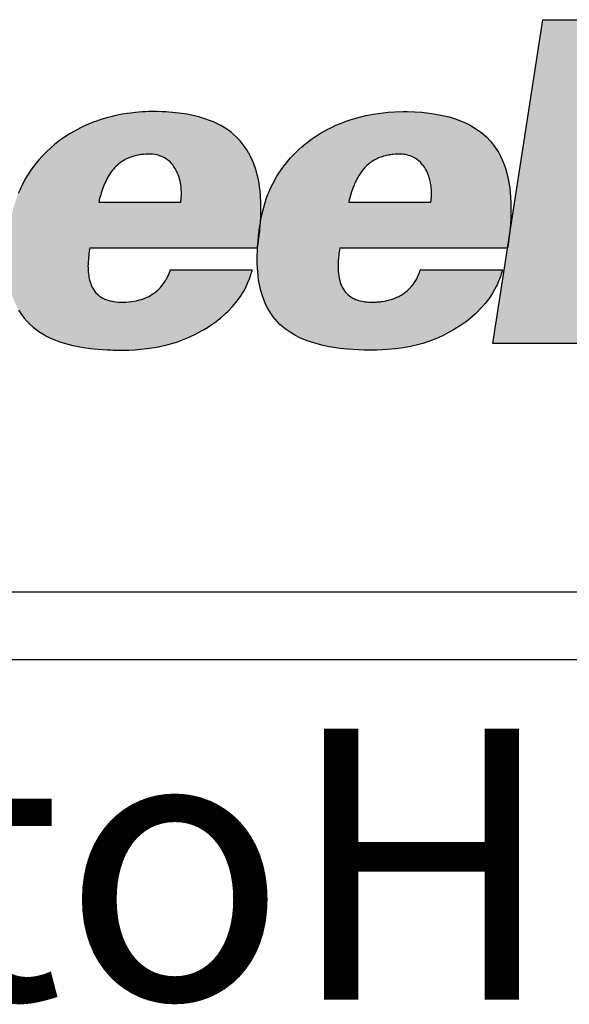
# Model space of a CAD drawing. Units: millimetres. Extents: x -58 to 276, y 288 to 530.
# Drawn here: x 69 to 77, y 432 to 447 of the extents above; entities that cross this region are included whole.
import ezdxf

# ---------------------------------------------------------------- set-up
doc = ezdxf.new("R2010")
doc.units = ezdxf.units.MM
doc.styles.add('스타일1', font='txt.shx', dxfattribs={"height": 2.5, "bigfont": 'whgtxt.shx'})

msp = doc.modelspace()

# ---------------------------------------------------------------- hatches: boundary and pattern name
msp.add_hatch(color=0).paths.add_polyline_path([(80.104, 444.657), (80.089, 444.738), (77.902, 444.738), (78.054, 445.724), (80.461, 445.724), (80.604, 446.651), (76.822, 446.651), (76.085, 441.871), (79.867, 441.871), (80.01, 442.798), (77.603, 442.798), (77.759, 443.811), (79.974, 443.811)])
h = msp.add_hatch(color=0)
h.paths.add_polyline_path([(72.659, 443.731), (72.662, 443.85), (72.662, 443.915), (72.66, 443.982), (72.658, 444.015), (72.655, 444.066), (72.65, 444.121), (72.642, 444.186), (72.63, 444.261), (72.62, 444.309), (72.609, 444.358), (72.591, 444.424), (72.573, 444.482), (72.547, 444.549), (72.534, 444.581), (72.528, 444.595), (72.515, 444.623), (72.5, 444.651), (72.488, 444.673), (72.481, 444.687), (72.456, 444.729), (72.441, 444.751), (72.421, 444.78), (72.387, 444.825), (72.354, 444.864), (72.307, 444.912), (72.255, 444.96), (72.226, 444.985), (72.174, 445.023), (72.119, 445.059), (72.069, 445.088), (72.002, 445.122), (71.962, 445.141), (71.906, 445.164), (71.852, 445.183), (71.803, 445.199), (71.746, 445.216), (71.703, 445.227), (71.64, 445.241), (71.601, 445.249), (71.568, 445.255), (71.495, 445.266), (71.452, 445.272), (71.396, 445.278), (71.356, 445.282), (71.302, 445.286), (71.265, 445.288), (71.205, 445.291), (71.132, 445.293), (71.068, 445.294), (71.011, 445.293), (70.958, 445.291), (70.915, 445.289), (70.862, 445.285), (70.812, 445.281), (70.745, 445.273), (70.689, 445.266), (70.617, 445.254), (70.566, 445.244), (70.504, 445.231), (70.449, 445.218), (70.403, 445.206), (70.337, 445.187), (70.29, 445.172), (70.238, 445.154), (70.188, 445.136), (70.131, 445.113), (70.071, 445.087), (70.002, 445.055), (69.91, 445.007), (69.847, 444.97), (69.764, 444.917), (69.704, 444.875), (69.621, 444.811), (69.556, 444.756), (69.498, 444.702), (69.433, 444.635), (69.387, 444.584), (69.34, 444.527), (69.278, 444.444), (69.23, 444.372), (69.19, 444.305), (69.145, 444.222), (69.108, 444.145), (69.082, 444.083), (69.05, 443.997), (69.025, 443.922), (69.005, 443.85), (68.991, 443.793), (68.978, 443.735), (68.972, 443.703), (68.968, 443.68), (68.959, 443.624), (68.955, 443.597), (68.951, 443.567), (68.95, 443.556), (68.948, 443.541), (68.945, 443.522), (68.945, 443.518), (68.943, 443.507), (68.943, 443.484), (68.942, 443.454), (68.936, 443.368), (68.933, 443.339), (68.93, 443.312), (68.925, 443.279), (68.92, 443.214), (68.919, 443.183), (68.918, 443.124), (68.918, 443.103), (68.925, 442.928), (68.93, 442.88), (68.94, 442.806), (68.948, 442.756), (68.957, 442.71), (68.992, 442.581), (69.029, 442.481), (69.088, 442.363), (69.145, 442.277), (69.171, 442.243), (69.213, 442.195), (69.253, 442.154), (69.301, 442.111), (69.339, 442.08), (69.385, 442.047), (69.433, 442.016), (69.501, 441.978), (69.55, 441.954), (69.591, 441.936), (69.696, 441.895), (69.78, 441.869), (69.833, 441.854), (69.888, 441.841), (69.944, 441.829), (69.989, 441.821), (70.043, 441.811), (70.155, 441.796), (70.203, 441.791), (70.263, 441.785), (70.332, 441.78), (70.393, 441.777), (70.447, 441.775), (70.486, 441.774), (70.544, 441.772), (70.596, 441.772), (70.663, 441.773), (70.715, 441.774), (70.808, 441.778), (70.888, 441.784), (70.977, 441.794), (71.012, 441.799), (71.093, 441.811), (71.155, 441.822), (71.21, 441.834), (71.258, 441.845), (71.33, 441.864), (71.381, 441.879), (71.438, 441.897), (71.481, 441.912), (71.531, 441.932), (71.603, 441.962), (71.634, 441.976), (71.687, 442.002), (71.739, 442.03), (71.788, 442.056), (71.815, 442.072), (71.874, 442.107), (71.909, 442.129), (71.952, 442.158), (71.996, 442.19), (72.032, 442.218), (72.067, 442.246), (72.141, 442.311), (72.179, 442.347), (72.238, 442.409), (72.272, 442.449), (72.312, 442.498), (72.359, 442.564), (72.386, 442.607), (72.409, 442.644), (72.433, 442.688), (72.471, 442.769), (72.493, 442.823), (72.509, 442.867), (72.521, 442.904), (72.523, 442.914), (72.529, 442.932), (72.533, 442.949), (72.533, 442.957), (71.325, 442.957), (71.321, 442.944), (71.309, 442.91), (71.293, 442.871), (71.285, 442.855), (71.27, 442.824), (71.246, 442.783), (71.23, 442.759), (71.207, 442.729), (71.182, 442.699), (71.161, 442.677), (71.135, 442.653), (71.111, 442.632), (71.078, 442.608), (71.06, 442.596), (71.04, 442.584), (71.017, 442.571), (70.998, 442.561), (70.97, 442.548), (70.941, 442.536), (70.898, 442.521), (70.873, 442.513), (70.828, 442.502), (70.798, 442.496), (70.756, 442.49), (70.714, 442.485), (70.674, 442.482), (70.64, 442.481), (70.557, 442.482), (70.52, 442.485), (70.44, 442.499), (70.406, 442.508), (70.359, 442.526), (70.33, 442.54), (70.283, 442.57), (70.256, 442.592), (70.229, 442.619), (70.214, 442.636), (70.195, 442.664), (70.181, 442.687), (70.169, 442.709), (70.156, 442.738), (70.141, 442.78), (70.135, 442.803), (70.125, 442.846), (70.121, 442.868), (70.117, 442.898), (70.114, 442.928), (70.113, 442.958), (70.112, 442.987), (70.111, 443.018), (70.112, 443.043), (70.114, 443.08), (70.116, 443.112), (70.118, 443.135), (70.121, 443.171), (70.125, 443.203), (70.129, 443.229), (70.134, 443.263), (70.137, 443.281), (72.612, 443.281), (72.614, 443.306), (72.615, 443.326), (72.634, 443.517), (72.637, 443.541), (72.64, 443.56), (72.648, 443.62), (72.655, 443.661), (72.655, 443.664)])
h.paths.add_polyline_path([(70.269, 443.956), (70.277, 443.988), (70.283, 444.013), (70.291, 444.041), (70.298, 444.065), (70.307, 444.094), (70.32, 444.133), (70.329, 444.161), (70.34, 444.189), (70.352, 444.218), (70.367, 444.253), (70.386, 444.293), (70.402, 444.322), (70.411, 444.338), (70.429, 444.367), (70.444, 444.39), (70.474, 444.43), (70.491, 444.45), (70.504, 444.465), (70.523, 444.484), (70.555, 444.514), (70.59, 444.542), (70.619, 444.562), (70.644, 444.577), (70.686, 444.599), (70.73, 444.617), (70.762, 444.629), (70.786, 444.636), (70.828, 444.646), (70.86, 444.653), (70.902, 444.659), (70.928, 444.662), (70.963, 444.664), (70.989, 444.666), (71.022, 444.666), (71.06, 444.665), (71.101, 444.659), (71.128, 444.654), (71.148, 444.649), (71.188, 444.636), (71.219, 444.622), (71.242, 444.611), (71.262, 444.598), (71.276, 444.588), (71.306, 444.565), (71.326, 444.546), (71.349, 444.521), (71.362, 444.506), (71.38, 444.482), (71.398, 444.453), (71.416, 444.42), (71.429, 444.392), (71.437, 444.372), (71.445, 444.351), (71.455, 444.321), (71.463, 444.296), (71.469, 444.27), (71.476, 444.24), (71.48, 444.212), (71.485, 444.178), (71.487, 444.156), (71.488, 444.132), (71.489, 444.112), (71.489, 444.087), (71.489, 444.055), (71.487, 444.032), (71.486, 444.01), (71.479, 443.956)], flags=16)
h = msp.add_hatch(color=0)
h.paths.add_polyline_path([(76.348, 443.708), (76.349, 443.738), (76.351, 443.799), (76.352, 443.845), (76.352, 443.9), (76.351, 443.927), (76.351, 443.946), (76.347, 444.032), (76.335, 444.157), (76.326, 444.223), (76.301, 444.347), (76.271, 444.457), (76.242, 444.538), (76.198, 444.636), (76.166, 444.694), (76.096, 444.799), (76.05, 444.856), (75.989, 444.92), (75.925, 444.977), (75.858, 445.027), (75.749, 445.094), (75.689, 445.124), (75.609, 445.159), (75.529, 445.188), (75.438, 445.215), (75.319, 445.243), (75.237, 445.258), (75.143, 445.272), (75.038, 445.283), (74.928, 445.29), (74.821, 445.293), (74.754, 445.294), (74.638, 445.291), (74.54, 445.284), (74.392, 445.268), (74.319, 445.256), (74.208, 445.234), (74.098, 445.207), (73.977, 445.171), (73.907, 445.147), (73.837, 445.12), (73.769, 445.091), (73.703, 445.06), (73.641, 445.029), (73.544, 444.975), (73.409, 444.886), (73.325, 444.823), (73.268, 444.775), (73.222, 444.734), (73.162, 444.676), (73.099, 444.609), (73.074, 444.58), (73.039, 444.539), (72.998, 444.485), (72.951, 444.419), (72.918, 444.369), (72.894, 444.329), (72.837, 444.226), (72.815, 444.182), (72.774, 444.088), (72.762, 444.059), (72.742, 444.004), (72.724, 443.951), (72.668, 443.736), (72.665, 443.722), (72.661, 443.7), (72.655, 443.661), (72.652, 443.611), (72.647, 443.554), (72.644, 443.529), (72.64, 443.49), (72.638, 443.471), (72.636, 443.451), (72.634, 443.432), (72.629, 443.395), (72.627, 443.379), (72.612, 443.279), (72.611, 443.263), (72.61, 443.225), (72.608, 443.185), (72.607, 443.115), (72.608, 443.053), (72.615, 442.928), (72.629, 442.808), (72.657, 442.668), (72.685, 442.572), (72.732, 442.452), (72.764, 442.388), (72.803, 442.323), (72.845, 442.263), (72.876, 442.225), (72.939, 442.157), (73.019, 442.088), (73.107, 442.026), (73.161, 441.994), (73.235, 441.956), (73.346, 441.909), (73.491, 441.863), (73.582, 441.84), (73.644, 441.827), (73.761, 441.807), (73.833, 441.797), (73.938, 441.787), (74.103, 441.776), (74.187, 441.773), (74.275, 441.772), (74.38, 441.773), (74.518, 441.78), (74.653, 441.792), (74.762, 441.808), (74.87, 441.827), (74.951, 441.846), (75.05, 441.872), (75.122, 441.895), (75.188, 441.918), (75.267, 441.95), (75.362, 441.995), (75.429, 442.03), (75.506, 442.072), (75.606, 442.134), (75.694, 442.196), (75.756, 442.245), (75.83, 442.31), (75.928, 442.409), (75.971, 442.459), (76.039, 442.55), (76.08, 442.612), (76.134, 442.71), (76.147, 442.738), (76.159, 442.765), (76.17, 442.789), (76.182, 442.819), (76.188, 442.835), (76.196, 442.858), (76.203, 442.881), (76.209, 442.899), (76.215, 442.921), (76.22, 442.937), (76.225, 442.957), (75.015, 442.957), (75.009, 442.938), (75.002, 442.918), (74.983, 442.872), (74.975, 442.853), (74.961, 442.826), (74.946, 442.8), (74.924, 442.766), (74.908, 442.743), (74.894, 442.725), (74.879, 442.707), (74.859, 442.685), (74.835, 442.662), (74.821, 442.649), (74.801, 442.632), (74.778, 442.615), (74.763, 442.605), (74.734, 442.586), (74.713, 442.574), (74.695, 442.565), (74.669, 442.552), (74.627, 442.535), (74.609, 442.528), (74.59, 442.522), (74.561, 442.513), (74.543, 442.508), (74.522, 442.503), (74.504, 442.499), (74.487, 442.496), (74.443, 442.489), (74.428, 442.487), (74.407, 442.485), (74.375, 442.482), (74.345, 442.481), (74.305, 442.48), (74.281, 442.48), (74.256, 442.481), (74.229, 442.483), (74.201, 442.486), (74.157, 442.493), (74.125, 442.5), (74.101, 442.507), (74.077, 442.515), (74.051, 442.525), (74.022, 442.539), (73.988, 442.559), (73.969, 442.573), (73.944, 442.594), (73.905, 442.635), (73.885, 442.664), (73.867, 442.692), (73.852, 442.723), (73.834, 442.769), (73.825, 442.801), (73.817, 442.835), (73.811, 442.868), (73.807, 442.901), (73.804, 442.933), (73.802, 442.964), (73.801, 443.019), (73.801, 443.034), (73.803, 443.069), (73.804, 443.097), (73.807, 443.132), (73.811, 443.169), (73.814, 443.195), (73.818, 443.223), (73.823, 443.255), (73.827, 443.281), (76.303, 443.281), (76.31, 443.332), (76.326, 443.455), (76.334, 443.524), (76.339, 443.576)])
h.paths.add_polyline_path([(73.959, 443.956), (73.962, 443.968), (73.967, 443.99), (73.975, 444.02), (73.991, 444.075), (74.001, 444.108), (74.01, 444.134), (74.02, 444.162), (74.041, 444.217), (74.059, 444.258), (74.071, 444.282), (74.082, 444.304), (74.092, 444.322), (74.111, 444.355), (74.14, 444.399), (74.152, 444.416), (74.175, 444.444), (74.198, 444.469), (74.226, 444.497), (74.256, 444.524), (74.295, 444.553), (74.325, 444.572), (74.343, 444.582), (74.381, 444.601), (74.399, 444.609), (74.431, 444.622), (74.449, 444.628), (74.473, 444.635), (74.498, 444.642), (74.517, 444.646), (74.549, 444.653), (74.578, 444.657), (74.597, 444.659), (74.616, 444.661), (74.643, 444.664), (74.666, 444.665), (74.686, 444.666), (74.704, 444.666), (74.729, 444.666), (74.753, 444.664), (74.778, 444.661), (74.797, 444.658), (74.835, 444.65), (74.865, 444.641), (74.889, 444.632), (74.909, 444.622), (74.945, 444.602), (74.973, 444.584), (74.994, 444.567), (75.022, 444.54), (75.048, 444.509), (75.062, 444.491), (75.078, 444.469), (75.092, 444.445), (75.102, 444.427), (75.113, 444.403), (75.126, 444.375), (75.132, 444.358), (75.139, 444.341), (75.146, 444.319), (75.154, 444.291), (75.162, 444.257), (75.167, 444.234), (75.17, 444.212), (75.173, 444.192), (75.175, 444.171), (75.179, 444.127), (75.179, 444.09), (75.179, 444.062), (75.177, 444.036), (75.175, 444.004), (75.172, 443.98), (75.169, 443.956)], flags=16)

# ---------------------------------------------------------------- linework, layer by layer
at = {"color": 0, "lineweight": -3}
for p, q in [((76.085, 441.871), (76.822, 446.651)), ((76.822, 446.651), (80.604, 446.651)), ((70.689, 445.266), (70.617, 445.254)), ((70.745, 445.273), (70.689, 445.266)), ((70.812, 445.281), (70.745, 445.273)), ((70.862, 445.285), (70.812, 445.281)), ((70.915, 445.289), (70.862, 445.285)), ((70.958, 445.291), (70.915, 445.289)), ((71.011, 445.293), (70.958, 445.291)), ((71.068, 445.294), (71.011, 445.293)), ((71.132, 445.293), (71.068, 445.294)), ((71.205, 445.291), (71.132, 445.293)), ((71.265, 445.288), (71.205, 445.291)), ((71.302, 445.286), (71.265, 445.288)), ((71.356, 445.282), (71.302, 445.286)), ((71.396, 445.278), (71.356, 445.282)), ((71.452, 445.272), (71.396, 445.278)), ((71.495, 445.266), (71.452, 445.272)), ((71.568, 445.255), (71.495, 445.266)), ((71.601, 445.249), (71.568, 445.255)), ((74.208, 445.234), (74.319, 445.256)), ((74.319, 445.256), (74.392, 445.268)), ((74.392, 445.268), (74.54, 445.284)), ((74.392, 445.268), (74.392, 445.268)), ((74.54, 445.284), (74.638, 445.291)), ((74.54, 445.284), (74.54, 445.284)), ((74.638, 445.291), (74.754, 445.294)), ((74.754, 445.294), (74.821, 445.293)), ((74.821, 445.293), (74.928, 445.29)), ((74.928, 445.29), (75.038, 445.283)), ((75.038, 445.283), (75.143, 445.272)), ((75.143, 445.272), (75.237, 445.258)), ((75.237, 445.258), (75.319, 445.243)), ((70.131, 445.113), (70.071, 445.087)), ((70.188, 445.136), (70.131, 445.113)), ((70.238, 445.154), (70.188, 445.136)), ((70.29, 445.172), (70.238, 445.154)), ((70.337, 445.187), (70.29, 445.172)), ((70.403, 445.206), (70.337, 445.187)), ((70.449, 445.218), (70.403, 445.206)), ((70.403, 445.206), (70.403, 445.206)), ((70.504, 445.231), (70.449, 445.218)), ((70.566, 445.244), (70.504, 445.231)), ((70.617, 445.254), (70.566, 445.244)), ((71.64, 445.241), (71.601, 445.249)), ((71.703, 445.227), (71.64, 445.241)), ((71.746, 445.216), (71.703, 445.227)), ((71.803, 445.199), (71.746, 445.216)), ((71.852, 445.183), (71.803, 445.199)), ((71.906, 445.164), (71.852, 445.183)), ((71.962, 445.141), (71.906, 445.164)), ((72.002, 445.122), (71.962, 445.141)), ((72.069, 445.088), (72.002, 445.122)), ((73.769, 445.091), (73.837, 445.12)), ((73.837, 445.12), (73.907, 445.147)), ((73.907, 445.147), (73.977, 445.171)), ((73.977, 445.171), (74.098, 445.207)), ((73.977, 445.171), (73.977, 445.171)), ((74.098, 445.207), (74.208, 445.234)), ((74.208, 445.234), (74.208, 445.234)), ((75.319, 445.243), (75.438, 445.215)), ((75.438, 445.215), (75.529, 445.188)), ((75.529, 445.188), (75.609, 445.159)), ((75.609, 445.159), (75.689, 445.124)), ((75.689, 445.124), (75.749, 445.094)), ((69.847, 444.97), (69.764, 444.917)), ((69.91, 445.007), (69.847, 444.97)), ((70.002, 445.055), (69.91, 445.007)), ((70.071, 445.087), (70.002, 445.055)), ((72.119, 445.059), (72.069, 445.088)), ((72.069, 445.088), (72.069, 445.088)), ((72.174, 445.023), (72.119, 445.059)), ((72.226, 444.985), (72.174, 445.023)), ((72.255, 444.96), (72.226, 444.985)), ((73.409, 444.886), (73.544, 444.975)), ((73.544, 444.975), (73.641, 445.029)), ((73.641, 445.029), (73.703, 445.06)), ((73.703, 445.06), (73.769, 445.091)), ((75.749, 445.094), (75.858, 445.027)), ((75.858, 445.027), (75.925, 444.977)), ((75.925, 444.977), (75.989, 444.92)), ((69.704, 444.875), (69.621, 444.811)), ((69.764, 444.917), (69.704, 444.875)), ((72.307, 444.912), (72.255, 444.96)), ((72.354, 444.864), (72.307, 444.912)), ((72.387, 444.825), (72.354, 444.864)), ((72.421, 444.78), (72.387, 444.825)), ((73.268, 444.775), (73.325, 444.823)), ((73.325, 444.823), (73.409, 444.886)), ((75.989, 444.92), (76.05, 444.856)), ((76.05, 444.856), (76.096, 444.799)), ((69.498, 444.702), (69.433, 444.635)), ((69.556, 444.756), (69.498, 444.702)), ((69.621, 444.811), (69.556, 444.756)), ((72.441, 444.751), (72.421, 444.78)), ((72.456, 444.729), (72.441, 444.751)), ((72.481, 444.687), (72.456, 444.729)), ((72.488, 444.673), (72.481, 444.687)), ((72.5, 444.651), (72.488, 444.673)), ((73.099, 444.609), (73.162, 444.676)), ((73.162, 444.676), (73.222, 444.734)), ((73.222, 444.734), (73.268, 444.775)), ((76.096, 444.799), (76.166, 444.694)), ((76.166, 444.694), (76.198, 444.636)), ((69.387, 444.584), (69.34, 444.527)), ((69.433, 444.635), (69.387, 444.584)), ((70.59, 444.542), (70.555, 444.514)), ((70.619, 444.562), (70.59, 444.542)), ((70.59, 444.542), (70.59, 444.542)), ((70.644, 444.577), (70.619, 444.562)), ((70.677, 444.595), (70.644, 444.577)), ((70.694, 444.603), (70.677, 444.595)), ((70.73, 444.617), (70.694, 444.603)), ((70.757, 444.627), (70.73, 444.617)), ((70.772, 444.632), (70.757, 444.627)), ((70.786, 444.636), (70.772, 444.632)), ((70.828, 444.646), (70.786, 444.636)), ((70.852, 444.651), (70.828, 444.646)), ((70.828, 444.646), (70.828, 444.646)), ((70.868, 444.654), (70.852, 444.651)), ((70.896, 444.658), (70.868, 444.654)), ((70.91, 444.66), (70.896, 444.658)), ((70.928, 444.662), (70.91, 444.66)), ((70.963, 444.664), (70.928, 444.662)), ((70.989, 444.666), (70.963, 444.664)), ((71.022, 444.666), (70.989, 444.666)), ((71.052, 444.665), (71.022, 444.666)), ((71.067, 444.664), (71.052, 444.665)), ((71.101, 444.659), (71.067, 444.664)), ((71.128, 444.654), (71.101, 444.659)), ((71.148, 444.649), (71.128, 444.654)), ((71.182, 444.638), (71.148, 444.649)), ((71.195, 444.633), (71.182, 444.638)), ((71.219, 444.622), (71.195, 444.633)), ((71.242, 444.611), (71.219, 444.622)), ((71.262, 444.598), (71.242, 444.611)), ((71.276, 444.588), (71.262, 444.598)), ((71.306, 444.565), (71.276, 444.588)), ((71.326, 444.546), (71.306, 444.565)), ((71.306, 444.565), (71.306, 444.565)), ((71.349, 444.521), (71.326, 444.546)), ((72.515, 444.623), (72.5, 444.651)), ((72.528, 444.595), (72.515, 444.623)), ((72.534, 444.581), (72.528, 444.595)), ((72.547, 444.549), (72.534, 444.581)), ((72.573, 444.482), (72.547, 444.549)), ((72.998, 444.485), (73.039, 444.539)), ((73.039, 444.539), (73.074, 444.58)), ((73.074, 444.58), (73.099, 444.609)), ((74.289, 444.548), (74.261, 444.527)), ((74.303, 444.558), (74.289, 444.548)), ((74.325, 444.572), (74.303, 444.558)), ((74.343, 444.582), (74.325, 444.572)), ((74.381, 444.601), (74.343, 444.582)), ((74.399, 444.609), (74.381, 444.601)), ((74.431, 444.622), (74.399, 444.609)), ((74.449, 444.628), (74.431, 444.622)), ((74.473, 444.635), (74.449, 444.628)), ((74.498, 444.642), (74.473, 444.635)), ((74.517, 444.646), (74.498, 444.642)), ((74.498, 444.642), (74.498, 444.642)), ((74.542, 444.651), (74.517, 444.646)), ((74.556, 444.654), (74.542, 444.651)), ((74.542, 444.651), (74.542, 444.651)), ((74.578, 444.657), (74.556, 444.654)), ((74.597, 444.659), (74.578, 444.657)), ((74.616, 444.661), (74.597, 444.659)), ((74.636, 444.663), (74.616, 444.661)), ((74.651, 444.664), (74.636, 444.663)), ((74.666, 444.665), (74.651, 444.664)), ((74.686, 444.666), (74.666, 444.665)), ((74.704, 444.666), (74.686, 444.666)), ((74.729, 444.666), (74.704, 444.666)), ((74.753, 444.664), (74.729, 444.666)), ((74.729, 444.666), (74.729, 444.666)), ((74.778, 444.661), (74.753, 444.664)), ((74.797, 444.658), (74.778, 444.661)), ((74.83, 444.651), (74.797, 444.658)), ((74.842, 444.648), (74.83, 444.651)), ((74.865, 444.641), (74.842, 444.648)), ((74.889, 444.632), (74.865, 444.641)), ((74.909, 444.622), (74.889, 444.632)), ((74.945, 444.602), (74.909, 444.622)), ((74.967, 444.587), (74.945, 444.602)), ((74.979, 444.579), (74.967, 444.587)), ((74.994, 444.567), (74.979, 444.579)), ((75.016, 444.546), (74.994, 444.567)), ((75.028, 444.534), (75.016, 444.546)), ((75.048, 444.509), (75.028, 444.534)), ((76.198, 444.636), (76.242, 444.538)), ((76.242, 444.538), (76.271, 444.457)), ((69.278, 444.444), (69.23, 444.372)), ((69.34, 444.527), (69.278, 444.444)), ((70.444, 444.39), (70.429, 444.367)), ((70.474, 444.43), (70.444, 444.39)), ((70.491, 444.45), (70.474, 444.43)), ((70.474, 444.43), (70.474, 444.43)), ((70.504, 444.465), (70.491, 444.45)), ((70.523, 444.484), (70.504, 444.465)), ((70.555, 444.514), (70.523, 444.484)), ((70.555, 444.514), (70.555, 444.514)), ((71.362, 444.506), (71.349, 444.521)), ((71.375, 444.488), (71.362, 444.506)), ((71.384, 444.475), (71.375, 444.488)), ((71.398, 444.453), (71.384, 444.475)), ((71.413, 444.425), (71.398, 444.453)), ((71.398, 444.453), (71.398, 444.453)), ((71.419, 444.414), (71.413, 444.425)), ((71.429, 444.392), (71.419, 444.414)), ((71.437, 444.372), (71.429, 444.392)), ((72.591, 444.424), (72.573, 444.482)), ((72.609, 444.358), (72.591, 444.424)), ((72.918, 444.369), (72.951, 444.419)), ((72.951, 444.419), (72.998, 444.485)), ((74.14, 444.399), (74.111, 444.355)), ((74.152, 444.416), (74.14, 444.399)), ((74.169, 444.437), (74.152, 444.416)), ((74.181, 444.45), (74.169, 444.437)), ((74.198, 444.469), (74.181, 444.45)), ((74.226, 444.497), (74.198, 444.469)), ((74.251, 444.52), (74.226, 444.497)), ((74.261, 444.527), (74.251, 444.52)), ((75.062, 444.491), (75.048, 444.509)), ((75.074, 444.475), (75.062, 444.491)), ((75.082, 444.462), (75.074, 444.475)), ((75.092, 444.445), (75.082, 444.462)), ((75.102, 444.427), (75.092, 444.445)), ((75.113, 444.403), (75.102, 444.427)), ((75.126, 444.375), (75.113, 444.403)), ((76.271, 444.457), (76.301, 444.347)), ((69.19, 444.305), (69.145, 444.222)), ((69.23, 444.372), (69.19, 444.305)), ((70.367, 444.253), (70.352, 444.218)), ((70.383, 444.286), (70.367, 444.253)), ((70.39, 444.3), (70.383, 444.286)), ((70.402, 444.322), (70.39, 444.3)), ((70.411, 444.338), (70.402, 444.322)), ((70.429, 444.367), (70.411, 444.338)), ((71.445, 444.351), (71.437, 444.372)), ((71.455, 444.321), (71.445, 444.351)), ((71.463, 444.296), (71.455, 444.321)), ((71.469, 444.27), (71.463, 444.296)), ((71.476, 444.24), (71.469, 444.27)), ((71.48, 444.212), (71.476, 444.24)), ((72.62, 444.309), (72.609, 444.358)), ((72.63, 444.261), (72.62, 444.309)), ((72.642, 444.186), (72.63, 444.261)), ((72.837, 444.226), (72.894, 444.329)), ((72.894, 444.329), (72.918, 444.369)), ((74.059, 444.258), (74.045, 444.225)), ((74.071, 444.282), (74.059, 444.258)), ((74.082, 444.304), (74.071, 444.282)), ((74.092, 444.322), (74.082, 444.304)), ((74.111, 444.355), (74.092, 444.322)), ((75.132, 444.358), (75.126, 444.375)), ((75.139, 444.341), (75.132, 444.358)), ((75.146, 444.319), (75.139, 444.341)), ((75.152, 444.299), (75.146, 444.319)), ((75.156, 444.284), (75.152, 444.299)), ((75.16, 444.265), (75.156, 444.284)), ((75.164, 444.248), (75.16, 444.265)), ((75.167, 444.234), (75.164, 444.248)), ((76.301, 444.347), (76.326, 444.223)), ((69.108, 444.145), (69.082, 444.083)), ((69.145, 444.222), (69.108, 444.145)), ((70.307, 444.094), (70.298, 444.065)), ((70.32, 444.133), (70.307, 444.094)), ((70.329, 444.161), (70.32, 444.133)), ((70.34, 444.189), (70.329, 444.161)), ((70.352, 444.218), (70.34, 444.189)), ((71.485, 444.178), (71.48, 444.212)), ((71.487, 444.156), (71.485, 444.178)), ((71.488, 444.132), (71.487, 444.156)), ((71.489, 444.112), (71.488, 444.132)), ((71.489, 444.087), (71.489, 444.112)), ((72.65, 444.121), (72.642, 444.186)), ((72.655, 444.066), (72.65, 444.121)), ((72.774, 444.088), (72.815, 444.182)), ((72.815, 444.182), (72.837, 444.226)), ((74.001, 444.108), (73.991, 444.075)), ((74.01, 444.134), (74.001, 444.108)), ((74.02, 444.162), (74.01, 444.134)), ((74.038, 444.21), (74.02, 444.162)), ((74.045, 444.225), (74.038, 444.21)), ((75.17, 444.212), (75.167, 444.234)), ((75.173, 444.192), (75.17, 444.212)), ((75.175, 444.171), (75.173, 444.192)), ((75.178, 444.135), (75.175, 444.171)), ((75.179, 444.118), (75.178, 444.135)), ((75.178, 444.135), (75.178, 444.135)), ((75.179, 444.09), (75.179, 444.118)), ((76.326, 444.223), (76.335, 444.157)), ((76.335, 444.157), (76.347, 444.032)), ((70.277, 443.988), (70.269, 443.956)), ((70.269, 443.956), (71.479, 443.956)), ((70.283, 444.013), (70.277, 443.988)), ((70.291, 444.041), (70.283, 444.013)), ((70.298, 444.065), (70.291, 444.041)), ((71.479, 443.956), (71.486, 444.01)), ((71.486, 444.01), (71.487, 444.032)), ((71.487, 444.032), (71.489, 444.055)), ((71.489, 444.055), (71.489, 444.087)), ((72.658, 444.015), (72.655, 444.066)), ((72.66, 443.982), (72.658, 444.015)), ((72.662, 443.915), (72.66, 443.982)), ((72.668, 443.736), (72.724, 443.951)), ((72.724, 443.951), (72.742, 444.004)), ((72.742, 444.004), (72.762, 444.059)), ((72.762, 444.059), (72.774, 444.088)), ((73.962, 443.968), (73.959, 443.956)), ((73.959, 443.956), (75.169, 443.956)), ((73.967, 443.99), (73.962, 443.968)), ((73.975, 444.02), (73.967, 443.99)), ((73.991, 444.075), (73.975, 444.02)), ((75.169, 443.956), (75.172, 443.98)), ((75.172, 443.98), (75.174, 443.996)), ((75.174, 443.996), (75.175, 444.01)), ((75.175, 444.01), (75.177, 444.036)), ((75.177, 444.036), (75.179, 444.062)), ((75.179, 444.062), (75.179, 444.09)), ((76.347, 444.032), (76.351, 443.946)), ((76.351, 443.946), (76.351, 443.927)), ((72.659, 443.731), (72.662, 443.85)), ((72.662, 443.85), (72.662, 443.915)), ((76.351, 443.927), (76.352, 443.9)), ((76.352, 443.845), (76.351, 443.799)), ((76.352, 443.9), (76.352, 443.845)), ((72.649, 443.624), (72.661, 443.7)), ((72.652, 443.611), (72.655, 443.664)), ((72.655, 443.664), (72.659, 443.731)), ((72.661, 443.7), (72.665, 443.722)), ((72.665, 443.722), (72.668, 443.736)), ((76.348, 443.708), (76.339, 443.576)), ((76.349, 443.738), (76.348, 443.708)), ((76.351, 443.799), (76.349, 443.738)), ((72.615, 443.326), (72.634, 443.516)), ((72.634, 443.516), (72.635, 443.526)), ((72.635, 443.526), (72.636, 443.533)), ((72.636, 443.533), (72.638, 443.546)), ((72.638, 443.549), (72.639, 443.556)), ((72.638, 443.546), (72.638, 443.549)), ((72.639, 443.556), (72.64, 443.561)), ((72.64, 443.561), (72.647, 443.612)), ((72.64, 443.49), (72.644, 443.524)), ((72.644, 443.524), (72.645, 443.538)), ((72.645, 443.538), (72.647, 443.554)), ((72.647, 443.612), (72.649, 443.624)), ((72.647, 443.554), (72.652, 443.611)), ((76.334, 443.524), (76.326, 443.455)), ((76.339, 443.576), (76.334, 443.524)), ((72.613, 443.283), (72.627, 443.379)), ((72.627, 443.379), (72.629, 443.395)), ((72.629, 443.395), (72.634, 443.432)), ((72.634, 443.432), (72.636, 443.451)), ((72.636, 443.451), (72.638, 443.471)), ((72.638, 443.471), (72.64, 443.49)), ((76.326, 443.455), (76.31, 443.332)), ((70.129, 443.229), (70.125, 443.203)), ((70.134, 443.263), (70.129, 443.229)), ((70.137, 443.281), (70.134, 443.263)), ((70.137, 443.281), (72.613, 443.281)), ((72.608, 443.185), (72.61, 443.225)), ((72.61, 443.225), (72.611, 443.263)), ((72.611, 443.263), (72.614, 443.303)), ((72.613, 443.282), (72.613, 443.283)), ((72.613, 443.283), (72.613, 443.283)), ((72.613, 443.281), (72.613, 443.282)), ((72.613, 443.282), (72.613, 443.282)), ((72.613, 443.281), (72.613, 443.281)), ((72.613, 443.281), (72.613, 443.281)), ((72.613, 443.281), (72.613, 443.281)), ((72.613, 443.281), (72.613, 443.281)), ((72.613, 443.281), (72.613, 443.281)), ((72.613, 443.281), (72.613, 443.281)), ((72.614, 443.314), (72.615, 443.322)), ((72.614, 443.303), (72.614, 443.314)), ((72.615, 443.322), (72.615, 443.326)), ((73.818, 443.223), (73.814, 443.195)), ((73.823, 443.255), (73.818, 443.223)), ((73.827, 443.281), (73.823, 443.255)), ((73.827, 443.281), (76.303, 443.281)), ((76.31, 443.332), (76.303, 443.281)), ((70.114, 443.08), (70.112, 443.043)), ((70.116, 443.112), (70.114, 443.08)), ((70.118, 443.135), (70.116, 443.112)), ((70.121, 443.171), (70.118, 443.135)), ((70.125, 443.203), (70.121, 443.171)), ((72.607, 443.115), (72.608, 443.185)), ((72.608, 443.053), (72.607, 443.115)), ((73.804, 443.097), (73.803, 443.069)), ((73.806, 443.124), (73.804, 443.097)), ((73.808, 443.14), (73.806, 443.124)), ((73.811, 443.169), (73.808, 443.14)), ((73.814, 443.195), (73.811, 443.169)), ((70.112, 443.043), (70.111, 443.018)), ((70.111, 443.018), (70.112, 442.987)), ((70.112, 442.987), (70.113, 442.958)), ((70.113, 442.958), (70.114, 442.928)), ((70.114, 442.928), (70.117, 442.898)), ((71.312, 442.918), (71.321, 442.943)), ((71.321, 442.943), (71.322, 442.948)), ((71.322, 442.948), (71.323, 442.951)), ((71.323, 442.951), (71.324, 442.955)), ((71.324, 442.955), (71.325, 442.957)), ((71.325, 442.957), (72.535, 442.957)), ((72.523, 442.914), (72.529, 442.932)), ((72.529, 442.932), (72.533, 442.949)), ((72.533, 442.949), (72.533, 442.957)), ((72.615, 442.928), (72.608, 443.053)), ((73.803, 443.069), (73.801, 443.034)), ((73.801, 443.034), (73.801, 443.019)), ((73.801, 443.019), (73.802, 442.964)), ((73.802, 442.964), (73.804, 442.933)), ((73.804, 442.933), (73.807, 442.901)), ((75.002, 442.918), (75.009, 442.938)), ((75.009, 442.938), (75.013, 442.95)), ((75.013, 442.95), (75.014, 442.954)), ((75.014, 442.954), (75.015, 442.957)), ((75.015, 442.957), (76.225, 442.957)), ((76.22, 442.937), (76.215, 442.921)), ((76.225, 442.957), (76.22, 442.937)), ((70.117, 442.898), (70.121, 442.868)), ((70.121, 442.868), (70.125, 442.846)), ((70.125, 442.846), (70.135, 442.803)), ((70.135, 442.803), (70.141, 442.78)), ((71.241, 442.776), (71.25, 442.79)), ((71.25, 442.79), (71.266, 442.818)), ((71.266, 442.818), (71.273, 442.831)), ((71.273, 442.831), (71.285, 442.855)), ((71.285, 442.855), (71.293, 442.871)), ((71.293, 442.871), (71.307, 442.904)), ((71.307, 442.904), (71.312, 442.918)), ((72.471, 442.769), (72.493, 442.823)), ((72.493, 442.823), (72.509, 442.867)), ((72.509, 442.867), (72.521, 442.904)), ((72.521, 442.904), (72.523, 442.914)), ((72.629, 442.808), (72.615, 442.928)), ((72.657, 442.668), (72.629, 442.808)), ((73.807, 442.901), (73.811, 442.868)), ((73.811, 442.868), (73.817, 442.835)), ((73.817, 442.835), (73.825, 442.801)), ((73.825, 442.801), (73.834, 442.769)), ((74.924, 442.766), (74.946, 442.8)), ((74.946, 442.8), (74.961, 442.826)), ((74.946, 442.8), (74.946, 442.8)), ((74.961, 442.826), (74.975, 442.853)), ((74.961, 442.826), (74.961, 442.826)), ((74.975, 442.853), (74.983, 442.872)), ((74.983, 442.872), (75.002, 442.918)), ((74.983, 442.872), (74.983, 442.872)), ((76.17, 442.789), (76.159, 442.765)), ((76.182, 442.819), (76.17, 442.789)), ((76.188, 442.835), (76.182, 442.819)), ((76.196, 442.858), (76.188, 442.835)), ((76.203, 442.881), (76.196, 442.858)), ((76.209, 442.899), (76.203, 442.881)), ((76.215, 442.921), (76.209, 442.899)), ((70.141, 442.78), (70.156, 442.738)), ((70.156, 442.738), (70.169, 442.709)), ((70.169, 442.709), (70.181, 442.687)), ((70.181, 442.687), (70.195, 442.664)), ((70.195, 442.664), (70.214, 442.636)), ((71.106, 442.629), (71.117, 442.638)), ((71.117, 442.638), (71.135, 442.653)), ((71.135, 442.653), (71.161, 442.677)), ((71.135, 442.653), (71.135, 442.653)), ((71.161, 442.677), (71.182, 442.699)), ((71.182, 442.699), (71.207, 442.729)), ((71.182, 442.699), (71.182, 442.699)), ((71.207, 442.729), (71.23, 442.759)), ((71.207, 442.729), (71.207, 442.729)), ((71.23, 442.759), (71.241, 442.776)), ((72.386, 442.607), (72.409, 442.644)), ((72.409, 442.644), (72.433, 442.688)), ((72.433, 442.688), (72.471, 442.769)), ((72.433, 442.688), (72.433, 442.688)), ((72.685, 442.572), (72.657, 442.668)), ((73.834, 442.769), (73.852, 442.723)), ((73.852, 442.723), (73.867, 442.692)), ((73.867, 442.692), (73.885, 442.664)), ((73.885, 442.664), (73.905, 442.635)), ((74.801, 442.632), (74.821, 442.649)), ((74.821, 442.649), (74.835, 442.662)), ((74.835, 442.662), (74.859, 442.685)), ((74.835, 442.662), (74.835, 442.662)), ((74.859, 442.685), (74.879, 442.707)), ((74.859, 442.685), (74.859, 442.685)), ((74.879, 442.707), (74.894, 442.725)), ((74.879, 442.707), (74.879, 442.707)), ((74.894, 442.725), (74.908, 442.743)), ((74.908, 442.743), (74.924, 442.766)), ((74.924, 442.766), (74.924, 442.766)), ((76.134, 442.71), (76.08, 442.612)), ((76.147, 442.738), (76.134, 442.71)), ((76.159, 442.765), (76.147, 442.738)), ((70.214, 442.636), (70.229, 442.619)), ((70.229, 442.619), (70.256, 442.592)), ((70.256, 442.592), (70.256, 442.592)), ((70.256, 442.592), (70.283, 442.57)), ((70.283, 442.57), (70.33, 442.54)), ((70.33, 442.54), (70.359, 442.526)), ((70.359, 442.526), (70.406, 442.508)), ((70.406, 442.508), (70.44, 442.499)), ((70.44, 442.499), (70.52, 442.485)), ((70.756, 442.49), (70.798, 442.496)), ((70.798, 442.496), (70.828, 442.502)), ((70.828, 442.502), (70.873, 442.513)), ((70.828, 442.502), (70.828, 442.502)), ((70.873, 442.513), (70.898, 442.521)), ((70.898, 442.521), (70.941, 442.536)), ((70.898, 442.521), (70.898, 442.521)), ((70.941, 442.536), (70.97, 442.548)), ((70.97, 442.548), (70.998, 442.561)), ((70.97, 442.548), (70.97, 442.548)), ((70.998, 442.561), (71.017, 442.571)), ((71.017, 442.571), (71.04, 442.584)), ((71.04, 442.584), (71.06, 442.596)), ((71.06, 442.596), (71.078, 442.608)), ((71.078, 442.608), (71.106, 442.629)), ((72.272, 442.449), (72.312, 442.498)), ((72.312, 442.498), (72.359, 442.564)), ((72.359, 442.564), (72.386, 442.607)), ((72.732, 442.452), (72.685, 442.572)), ((73.905, 442.635), (73.944, 442.594)), ((73.944, 442.594), (73.969, 442.573)), ((73.969, 442.573), (73.988, 442.559)), ((73.988, 442.559), (74.018, 442.541)), ((74.018, 442.541), (74.029, 442.535)), ((74.029, 442.535), (74.045, 442.528)), ((74.045, 442.528), (74.058, 442.522)), ((74.058, 442.522), (74.058, 442.522)), ((74.058, 442.522), (74.077, 442.515)), ((74.077, 442.515), (74.077, 442.515)), ((74.077, 442.515), (74.093, 442.509)), ((74.093, 442.509), (74.108, 442.505)), ((74.108, 442.505), (74.125, 442.5)), ((74.125, 442.5), (74.125, 442.5)), ((74.125, 442.5), (74.157, 442.493)), ((74.157, 442.493), (74.157, 442.493)), ((74.157, 442.493), (74.196, 442.487)), ((74.443, 442.489), (74.487, 442.496)), ((74.487, 442.496), (74.504, 442.499)), ((74.504, 442.499), (74.522, 442.503)), ((74.522, 442.503), (74.543, 442.508)), ((74.543, 442.508), (74.561, 442.513)), ((74.561, 442.513), (74.59, 442.522)), ((74.59, 442.522), (74.609, 442.528)), ((74.609, 442.528), (74.627, 442.535)), ((74.627, 442.535), (74.669, 442.552)), ((74.669, 442.552), (74.695, 442.565)), ((74.669, 442.552), (74.669, 442.552)), ((74.695, 442.565), (74.713, 442.574)), ((74.713, 442.574), (74.734, 442.586)), ((74.734, 442.586), (74.763, 442.605)), ((74.734, 442.586), (74.734, 442.586)), ((74.763, 442.605), (74.778, 442.615)), ((74.763, 442.605), (74.763, 442.605)), ((74.778, 442.615), (74.801, 442.632)), ((76.039, 442.55), (75.971, 442.459)), ((76.08, 442.612), (76.039, 442.55)), ((69.088, 442.363), (69.145, 442.277)), ((70.52, 442.485), (70.557, 442.482)), ((70.557, 442.482), (70.64, 442.481)), ((70.64, 442.481), (70.674, 442.482)), ((70.674, 442.482), (70.714, 442.485)), ((70.714, 442.485), (70.756, 442.49)), ((72.179, 442.347), (72.238, 442.409)), ((72.238, 442.409), (72.272, 442.449)), ((72.764, 442.388), (72.732, 442.452)), ((72.803, 442.323), (72.764, 442.388)), ((74.196, 442.487), (74.21, 442.485)), ((74.21, 442.485), (74.229, 442.483)), ((74.229, 442.483), (74.256, 442.481)), ((74.256, 442.481), (74.281, 442.48)), ((74.281, 442.48), (74.305, 442.48)), ((74.305, 442.48), (74.345, 442.481)), ((74.305, 442.48), (74.305, 442.48)), ((74.345, 442.481), (74.367, 442.482)), ((74.367, 442.482), (74.383, 442.483)), ((74.383, 442.483), (74.407, 442.485)), ((74.407, 442.485), (74.428, 442.487)), ((74.428, 442.487), (74.443, 442.489)), ((74.443, 442.489), (74.443, 442.489)), ((75.928, 442.409), (75.83, 442.31)), ((75.971, 442.459), (75.928, 442.409)), ((69.145, 442.277), (69.171, 442.243)), ((69.171, 442.243), (69.213, 442.195)), ((71.996, 442.19), (72.032, 442.218)), ((72.032, 442.218), (72.067, 442.246)), ((72.067, 442.246), (72.141, 442.311)), ((72.067, 442.246), (72.067, 442.246)), ((72.141, 442.311), (72.179, 442.347)), ((72.845, 442.263), (72.803, 442.323)), ((72.876, 442.225), (72.845, 442.263)), ((72.939, 442.157), (72.876, 442.225)), ((75.756, 442.245), (75.694, 442.196)), ((75.83, 442.31), (75.756, 442.245)), ((69.213, 442.195), (69.253, 442.154)), ((69.253, 442.154), (69.301, 442.111)), ((69.301, 442.111), (69.339, 442.08)), ((69.339, 442.08), (69.385, 442.047)), ((71.739, 442.03), (71.788, 442.056)), ((71.788, 442.056), (71.815, 442.072)), ((71.815, 442.072), (71.874, 442.107)), ((71.874, 442.107), (71.909, 442.129)), ((71.909, 442.129), (71.952, 442.158)), ((71.952, 442.158), (71.996, 442.19)), ((73.019, 442.088), (72.939, 442.157)), ((73.107, 442.026), (73.019, 442.088)), ((75.506, 442.072), (75.429, 442.03)), ((75.606, 442.134), (75.506, 442.072)), ((75.694, 442.196), (75.606, 442.134)), ((69.385, 442.047), (69.433, 442.016)), ((69.433, 442.016), (69.433, 442.016)), ((69.433, 442.016), (69.501, 441.978)), ((69.501, 441.978), (69.55, 441.954)), ((69.55, 441.954), (69.591, 441.936)), ((69.591, 441.936), (69.696, 441.895)), ((71.438, 441.897), (71.481, 441.912)), ((71.481, 441.912), (71.531, 441.932)), ((71.531, 441.932), (71.603, 441.962)), ((71.603, 441.962), (71.634, 441.976)), ((71.634, 441.976), (71.687, 442.002)), ((71.687, 442.002), (71.739, 442.03)), ((73.161, 441.994), (73.107, 442.026)), ((73.235, 441.956), (73.161, 441.994)), ((73.346, 441.909), (73.235, 441.956)), ((75.188, 441.918), (75.122, 441.895)), ((75.267, 441.95), (75.188, 441.918)), ((75.362, 441.995), (75.267, 441.95)), ((75.429, 442.03), (75.362, 441.995)), ((69.696, 441.895), (69.696, 441.895)), ((69.696, 441.895), (69.78, 441.869)), ((69.78, 441.869), (69.833, 441.854)), ((69.833, 441.854), (69.888, 441.841)), ((69.888, 441.841), (69.944, 441.829)), ((69.944, 441.829), (69.989, 441.821)), ((69.989, 441.821), (70.043, 441.811)), ((70.043, 441.811), (70.155, 441.796)), ((70.155, 441.796), (70.203, 441.791)), ((70.203, 441.791), (70.263, 441.785)), ((70.263, 441.785), (70.332, 441.78)), ((70.332, 441.78), (70.393, 441.777)), ((70.393, 441.777), (70.447, 441.775)), ((70.447, 441.775), (70.486, 441.774)), ((70.486, 441.774), (70.544, 441.772)), ((70.544, 441.772), (70.596, 441.772)), ((70.596, 441.772), (70.663, 441.773)), ((70.663, 441.773), (70.715, 441.774)), ((70.715, 441.774), (70.808, 441.778)), ((70.808, 441.778), (70.888, 441.784)), ((70.888, 441.784), (70.977, 441.794)), ((70.888, 441.784), (70.888, 441.784)), ((70.977, 441.794), (71.012, 441.799)), ((71.012, 441.799), (71.093, 441.811)), ((71.093, 441.811), (71.155, 441.822)), ((71.155, 441.822), (71.21, 441.834)), ((71.21, 441.834), (71.258, 441.845)), ((71.258, 441.845), (71.33, 441.864)), ((71.33, 441.864), (71.381, 441.879)), ((71.381, 441.879), (71.438, 441.897)), ((73.491, 441.863), (73.346, 441.909)), ((73.582, 441.84), (73.491, 441.863)), ((73.644, 441.827), (73.582, 441.84)), ((73.761, 441.807), (73.644, 441.827)), ((73.833, 441.797), (73.761, 441.807)), ((73.938, 441.787), (73.833, 441.797)), ((74.103, 441.776), (73.938, 441.787)), ((74.187, 441.773), (74.103, 441.776)), ((74.103, 441.776), (74.103, 441.776)), ((74.275, 441.772), (74.187, 441.773)), ((74.38, 441.773), (74.275, 441.772)), ((74.518, 441.78), (74.38, 441.773)), ((74.653, 441.792), (74.518, 441.78)), ((74.762, 441.808), (74.653, 441.792)), ((74.87, 441.827), (74.762, 441.808)), ((74.951, 441.846), (74.87, 441.827)), ((75.05, 441.872), (74.951, 441.846)), ((75.122, 441.895), (75.05, 441.872)), ((79.867, 441.871), (76.085, 441.871))]:
    msp.add_line(p, q, dxfattribs=at)
at = {"color": 0, "lineweight": 30}
msp.add_line((58.419, 438.203), (97.822, 438.203), dxfattribs=at)
at = {"color": 0}
msp.add_line((59.219, 437.203), (97.022, 437.203), dxfattribs=at)

# ---------------------------------------------------------------- texts
at = {"insert": (59.451, 436.185), "char_height": 4, "width": 41.72096, "attachment_point": 1, "style": '스타일1'}
msp.add_mtext('{\\f@HYgtrE|b1|i0|c129|p18;SD toHD-SDI}', dxfattribs=at)

doc.saveas('drawing.dxf')
